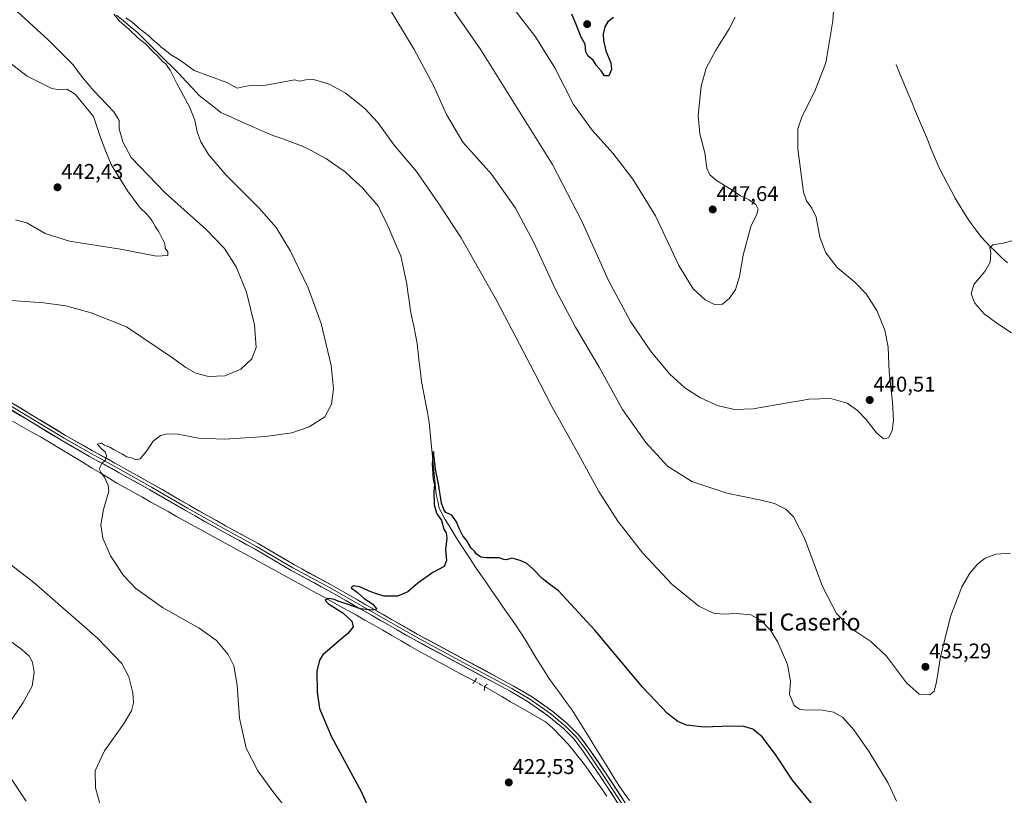
# Model space of a CAD drawing. Units: metres. Extents: x 587127 to 590574, y 4717413 to 4719770.
# Drawn here: x 589717 to 590180, y 4718904 to 4719268 of the extents above; entities that cross this region are included whole.
import ezdxf
from ezdxf.enums import TextEntityAlignment as Align

# ---------------------------------------------------------------- set-up
doc = ezdxf.new("R2010")
doc.units = ezdxf.units.M
doc.header["$MEASUREMENT"] = 0
doc.linetypes.add('TRAZO_Y_PUNTO', pattern=[1, 0.5, -0.25, 0, -0.25])
doc.linetypes.add('TRAZOS2', pattern=[0.375, 0.25, -0.125])
for name, color, linetype, lineweight in [('Carátula', 7, 'Continuous', 5), ('Corriente natural lineal', 142, 'Continuous', 13), ('Corriente natural lineal oculto', 19, 'TRAZO_Y_PUNTO', 13), ('Curva de nivel maestra', 36, 'Continuous', 30), ('Curva de nivel normal', 36, 'Continuous', 0), ('Layer 0', 7, 'Continuous', 0), ('Puente lineal', 2, 'TRAZOS2', 0), ('Punto de cota en terreno', 7, 'Continuous', 0), ('Rótulo de punto de cota en terreno', 19, 'Continuous', 0), ('Texto cartográfico', 19, 'Continuous', 0)]:
    doc.layers.add(name, color=color, linetype=linetype, lineweight=lineweight)
doc.styles.add('Arial', font='txt', dxfattribs={"height": 0.2})

# ---------------------------------------------------------------- blocks, each defined once
blk = doc.blocks.new('*U162')
at = {"layer": 'Curva de nivel normal', "color": 36, "linetype": 'Continuous', "lineweight": 0}
for points in [[(590183.5, 4719164.31, 435), (590179.42, 4719163.2, 435), (590174.61, 4719162.41, 435), (590173.18, 4719161.12, 435), (590173.61, 4719158.72, 435), (590173.42, 4719154.36, 435), (590170.9, 4719149.9, 435), (590165.75, 4719143.84, 435), (590164.41, 4719139.44, 435), (590166.14, 4719135.07, 435), (590170.59, 4719130.11, 435), (590176.47, 4719125.62, 435), (590183.38, 4719121.2, 435)], [(590182.96, 4719017.64, 435), (590176.04, 4719017.19, 435), (590171.05, 4719015.23, 435), (590167.56, 4719012.55, 435), (590163.85, 4719008.29, 435), (590159.97, 4719001.78, 435), (590154.74, 4718987.93, 435), (590149.94, 4718968.98, 435), (590148.09, 4718957.02, 435), (590147.05, 4718952.81, 435), (590144.98, 4718951.05, 435), (590139.99, 4718951.32, 435), (590134.04, 4718956.77, 435), (590124.67, 4718969.18, 435), (590117.3, 4718976.14, 435), (590107.89, 4718982.39, 435), (590101.19, 4718989.36, 435), (590094.54, 4719002.04, 435), (590086.1, 4719024.75, 435), (590081.02, 4719034.66, 435), (590077.27, 4719038.32, 435), (590071.97, 4719040.98, 435), (590064.92, 4719042.74, 435), (590049.62, 4719045.75, 435), (590033.21, 4719051.32, 435), (590021.79, 4719058.5, 435), (590011.57, 4719069.56, 435), (590000.67, 4719085.09, 435), (589989.6, 4719104.96, 435), (589978.48, 4719123.79, 435), (589969.31, 4719141.19, 435), (589958.93, 4719163.49, 435), (589950.33, 4719179.74, 435), (589939, 4719195.66, 435), (589925.51, 4719210.74, 435), (589917.86, 4719223.66, 435), (589911.8, 4719237.26, 435), (589902.73, 4719254.18, 435), (589885.46, 4719282.92, 435)], [(589716.13, 4719272.05, 435), (589730.83, 4719258.6, 435), (589742.42, 4719247.05, 435), (589746.92, 4719241.12, 435), (589752.22, 4719234.84, 435), (589761.66, 4719225, 435), (589764.18, 4719220.88, 435), (589764.08, 4719216.9, 435), (589765.9, 4719210.92, 435), (589769.79, 4719203.48, 435), (589785.72, 4719186.84, 435), (589804.94, 4719169.73, 435), (589813.64, 4719160.77, 435), (589819.11, 4719152.18, 435), (589823.98, 4719140.22, 435), (589827.64, 4719124.86, 435), (589828.47, 4719114.31, 435), (589826.39, 4719108.97, 435), (589821.3, 4719104.04, 435), (589813.78, 4719100.98, 435), (589806.12, 4719100.55, 435), (589800.12, 4719102.24, 435), (589795.46, 4719104.89, 435), (589789.12, 4719109.46, 435), (589767.5, 4719123.96, 435), (589751.03, 4719130.48, 435), (589738.99, 4719133.77, 435), (589728.76, 4719135.22, 435), (589713.3, 4719136.35, 435)], [(589709.04, 4719015.5, 435), (589724.09, 4719003.88, 435), (589753.88, 4718977.69, 435), (589765.38, 4718965.85, 435), (589768.59, 4718959.56, 435), (589770.46, 4718952.08, 435), (589770.82, 4718947.33, 435), (589769.93, 4718943.53, 435), (589766.19, 4718937.36, 435), (589757.19, 4718924.73, 435), (589752.85, 4718915.41, 435), (589753.04, 4718907.4, 435), (589755.78, 4718897.05, 435)]]:
    blk.add_polyline3d(points, dxfattribs=at)
blk = doc.blocks.new('*U163')
at = {"layer": 'Curva de nivel normal', "color": 36, "linetype": 'Continuous', "lineweight": 0}
blk.add_polyline3d([(589942.82, 4719282.28, 445), (589959.78, 4719260.16, 445), (589968.78, 4719245.58, 445), (589977.5, 4719228.46, 445), (589986.31, 4719216.38, 445), (589996.07, 4719205.54, 445), (590005.45, 4719193.36, 445), (590016.07, 4719176.11, 445), (590027.01, 4719152.73, 445), (590033.84, 4719141.78, 445), (590039.44, 4719136.56, 445), (590043.76, 4719134.4, 445), (590047.64, 4719134.64, 445), (590050.95, 4719137.39, 445), (590053.62, 4719141.55, 445), (590055.5, 4719147.65, 445), (590057.32, 4719157.57, 445), (590060.9, 4719171.08, 445), (590063.67, 4719176.91, 445), (590064.41, 4719179.28, 445), (590063.31, 4719181.48, 445), (590060.06, 4719183.56, 445), (590056.06, 4719185.45, 445), (590051.66, 4719188.46, 445), (590044.83, 4719192.69, 445), (590041.59, 4719195.28, 445), (590040.2, 4719198.4, 445), (590039.26, 4719205.61, 445), (590036.93, 4719214.55, 445), (590036.13, 4719223.14, 445), (590037.53, 4719237.03, 445), (590039.93, 4719245.52, 445), (590044.4, 4719253.9, 445), (590050.74, 4719263.9, 445), (590053.54, 4719269.42, 445)], dxfattribs=at)
blk = doc.blocks.new('*U164')
at = {"layer": 'Curva de nivel normal', "color": 36, "linetype": 'Continuous', "lineweight": 0}
for points in [[(590129.37, 4718901.15, 430), (590125.45, 4718909.56, 430), (590116.49, 4718924.25, 430), (590109.22, 4718934.66, 430), (590103.9, 4718940.52, 430), (590099.74, 4718942.99, 430), (590094.51, 4718943.83, 430), (590085.68, 4718944.04, 430), (590083.71, 4718944.37, 430), (590081.31, 4718946.01, 430), (590079.03, 4718951.26, 430), (590079.52, 4718957.44, 430), (590078.08, 4718965.33, 430), (590073.55, 4718975.78, 430), (590070.07, 4718981.45, 430), (590065.83, 4718985.99, 430), (590060.93, 4718988.64, 430), (590053.98, 4718989.21, 430), (590047.79, 4718988.98, 430), (590043.35, 4718989.52, 430), (590036.43, 4718992.8, 430), (590023.79, 4719003.11, 430), (590010.22, 4719017.57, 430), (589998.46, 4719032.6, 430), (589989.48, 4719046.65, 430), (589979.02, 4719065.92, 430), (589967.4, 4719086.57, 430), (589959.12, 4719102.69, 430), (589941.71, 4719135.88, 430), (589924.83, 4719165.72, 430), (589914.04, 4719182.17, 430), (589903.84, 4719196.86, 430), (589893.25, 4719209.24, 430), (589885.66, 4719219.99, 430), (589879.44, 4719226.64, 430), (589874.08, 4719230.84, 430), (589870.37, 4719233.81, 430), (589862.78, 4719237.88, 430), (589858.11, 4719239.3, 430), (589855.45, 4719240.08, 430), (589851.82, 4719239.99, 430), (589848.81, 4719239.32, 430), (589846.45, 4719239.9, 430), (589833.99, 4719237.55, 430), (589830.22, 4719237.18, 430), (589827.45, 4719237.52, 430), (589823.76, 4719236.96, 430), (589819.51, 4719236.13, 430), (589814.74, 4719238.72, 430), (589799.33, 4719244.28, 430), (589792.51, 4719249.34, 430), (589788.23, 4719251.85, 430), (589785.38, 4719254.15, 430), (589783.81, 4719255.25, 430), (589782.54, 4719256.64, 430), (589779.96, 4719258.73, 430), (589778.08, 4719260.59, 430), (589774, 4719263.74, 430), (589770.22, 4719267.07, 430), (589767.26, 4719269.03, 430)], [(589761.59, 4719270.78, 430), (589764.14, 4719267.64, 430), (589768.67, 4719263.84, 430), (589773.05, 4719259.49, 430), (589776.42, 4719256.86, 430), (589780.22, 4719252.99, 430), (589782.33, 4719251.1, 430), (589784.49, 4719248.6, 430), (589785.97, 4719247.41, 430), (589786.75, 4719246.19, 430), (589788.09, 4719244.53, 430), (589791.2, 4719238.3, 430), (589797.18, 4719227.29, 430), (589799.66, 4719220.98, 430), (589800.69, 4719215.56, 430), (589802.48, 4719210.89, 430), (589806.14, 4719204.87, 430), (589814.22, 4719195.35, 430), (589829.72, 4719179.84, 430), (589837.84, 4719170.58, 430), (589844.64, 4719159.55, 430), (589852.98, 4719142.21, 430), (589858.95, 4719125.57, 430), (589863.67, 4719105.8, 430), (589864.83, 4719094.84, 430), (589863.86, 4719087.69, 430), (589860.71, 4719081.62, 430), (589853.31, 4719076.94, 430), (589845.21, 4719074.2, 430), (589832.9, 4719072.5, 430), (589813.68, 4719071.15, 430), (589801.5, 4719071.62, 430), (589791.69, 4719073.49, 430), (589786.6, 4719073.73, 430), (589783.55, 4719072.94, 430), (589780.01, 4719070.3, 430), (589777, 4719065.5, 430), (589773.96, 4719061.87, 430), (589771.96, 4719061.42, 430), (589770.41, 4719062.2, 430), (589767.73, 4719062.86, 430), (589765.64, 4719064.1, 430), (589761.73, 4719066.19, 430), (589759.68, 4719067.48, 430), (589757.24, 4719068.36, 430), (589755.83, 4719069.34, 430), (589753.71, 4719068.89, 430), (589754.56, 4719068.02, 430), (589755.6, 4719066.72, 430), (589757.58, 4719065.28, 430), (589758.21, 4719063.28, 430), (589757.74, 4719061.36, 430), (589755.91, 4719059.67, 430), (589754.71, 4719057.32, 430), (589755.58, 4719055.31, 430), (589757.27, 4719053.27, 430), (589758.96, 4719049.44, 430), (589759.23, 4719046.82, 430), (589756.74, 4719038.07, 430), (589755.48, 4719030.91, 430), (589756.43, 4719024.74, 430), (589760.01, 4719016.43, 430), (589766.08, 4719007.21, 430), (589771.9, 4719001.03, 430), (589784.49, 4718992.18, 430), (589801.76, 4718982.44, 430), (589809.84, 4718976.54, 430), (589815.34, 4718970.1, 430), (589818.05, 4718964.65, 430), (589819.6, 4718955.69, 430), (589820.61, 4718940.16, 430), (589823.74, 4718925.98, 430), (589829.19, 4718915.39, 430), (589836.24, 4718905.69, 430), (589844.04, 4718895.99, 430)]]:
    blk.add_polyline3d(points, dxfattribs=at)
blk = doc.blocks.new('*U168')
at = {"layer": 'Curva de nivel normal', "color": 36, "linetype": 'Continuous', "lineweight": 0}
for points in [[(589720.46, 4718901.08, 440), (589712.92, 4718912.45, 440)], [(589711.91, 4718937.06, 440), (589719.06, 4718947.48, 440), (589723.18, 4718955.19, 440), (589724.23, 4718961.72, 440), (589723.4, 4718966.5, 440), (589721.86, 4718969.25, 440), (589718.39, 4718972.33, 440), (589709.21, 4718979.05, 440)], [(589715.37, 4719174.15, 440), (589720.72, 4719172.73, 440), (589729.38, 4719167.74, 440), (589740.74, 4719164.16, 440), (589764.78, 4719160.42, 440), (589781.66, 4719157.2, 440), (589787.02, 4719157.43, 440), (589786.98, 4719159.16, 440), (589785.71, 4719160.93, 440), (589785.63, 4719163.08, 440), (589784.57, 4719164.87, 440), (589782.76, 4719168.64, 440), (589781.25, 4719170.98, 440), (589779.64, 4719173.81, 440), (589777.31, 4719176.78, 440), (589773.88, 4719180.02, 440), (589768.06, 4719187.77, 440), (589760.42, 4719200.21, 440), (589757.79, 4719206.24, 440), (589755.26, 4719212.87, 440), (589751.98, 4719222.75, 440), (589743.48, 4719233.18, 440), (589739.46, 4719235.6, 440), (589736.15, 4719235.26, 440), (589732.52, 4719235.94, 440), (589720.87, 4719241.7, 440), (589700.59, 4719257.17, 440)], [(589900.91, 4719301.93, 440), (589934, 4719254.1, 440), (589956.03, 4719219.05, 440), (589967.64, 4719200.26, 440), (589981.63, 4719173.34, 440), (589994.01, 4719145.73, 440), (590004.34, 4719126.48, 440), (590013.99, 4719112.13, 440), (590022.85, 4719101.66, 440), (590029.94, 4719095.36, 440), (590037.2, 4719090.55, 440), (590045.62, 4719086.9, 440), (590053.32, 4719085.11, 440), (590061.96, 4719085.38, 440), (590078.17, 4719088.28, 440), (590083.85, 4719089.15, 440), (590088.21, 4719089.98, 440), (590098.46, 4719090.29, 440), (590106.19, 4719088.02, 440), (590111.02, 4719084.7, 440), (590115.01, 4719080.49, 440), (590119.96, 4719074.19, 440), (590123.28, 4719071.33, 440), (590125.65, 4719071.82, 440), (590127.32, 4719075.16, 440), (590127.9, 4719080.06, 440), (590127.44, 4719088.63, 440), (590125.97, 4719102.58, 440), (590125.38, 4719114.32, 440), (590123.83, 4719122.34, 440), (590120.08, 4719131.57, 440), (590115.02, 4719139.51, 440), (590109.72, 4719144.86, 440), (590101.45, 4719151.85, 440), (590096.11, 4719158.72, 440), (590093.27, 4719166.13, 440), (590091.56, 4719175.49, 440), (590089.48, 4719179.68, 440), (590087.01, 4719183.18, 440), (590085.68, 4719187.27, 440), (590082.92, 4719207.56, 440), (590082.92, 4719216.9, 440), (590084.98, 4719222.9, 440), (590091.03, 4719234.68, 440), (590096.19, 4719248.02, 440), (590099.41, 4719267.68, 440), (590100.44, 4719282.11, 440)]]:
    blk.add_polyline3d(points, dxfattribs=at)
blk = doc.blocks.new('*U171')
at = {"layer": 'Curva de nivel maestra', "color": 36, "linetype": 'Continuous', "lineweight": 30}
blk.add_polyline3d([(590090.55, 4718898.72, 425), (590080.43, 4718910.94, 425), (590072.42, 4718923.08, 425), (590066.2, 4718931.32, 425), (590061.81, 4718934.99, 425), (590057.67, 4718936.24, 425), (590051.34, 4718936.37, 425), (590038.99, 4718935.82, 425), (590030.6, 4718936.88, 425), (590026.62, 4718938.58, 425), (590021.73, 4718942.33, 425), (590010.22, 4718954.58, 425), (589987.66, 4718981.48, 425), (589970.52, 4719000.01, 425), (589965.72, 4719003.54, 425), (589962.91, 4719005.72, 425), (589958.39, 4719010.47, 425), (589955.59, 4719012.82, 425), (589952.47, 4719014.22, 425), (589948.59, 4719015.24, 425), (589946.04, 4719014.52, 425), (589944.84, 4719014.58, 425), (589942.62, 4719015.5, 425), (589936.82, 4719015.4, 425), (589933.98, 4719015.79, 425), (589932.06, 4719017.2, 425), (589931.03, 4719018.51, 425), (589929.54, 4719020.02, 425), (589927.28, 4719023.77, 425), (589925.63, 4719025.74, 425), (589923.95, 4719028.89, 425), (589922.63, 4719032.39, 425), (589920.36, 4719035.5, 425), (589917.66, 4719036.8, 425), (589916.63, 4719038.16, 425), (589915.5, 4719041.16, 425), (589914.17, 4719050.22, 425), (589912.72, 4719057.02, 425), (589911.77, 4719065.37, 425), (589911.19, 4719059.61, 425), (589911.59, 4719052.36, 425), (589912.2, 4719049.7, 425), (589911.99, 4719046.4, 425), (589912.15, 4719040.28, 425), (589913.28, 4719036.42, 425), (589915.57, 4719033.05, 425), (589916.73, 4719028.88, 425), (589917.73, 4719027.12, 425), (589918.02, 4719024.6, 425), (589917.44, 4719019.33, 425), (589917.96, 4719014.24, 425), (589916.85, 4719011.33, 425), (589911.44, 4719008.58, 425), (589904.44, 4719003.59, 425), (589899.73, 4718999.54, 425), (589894.9, 4718997.38, 425), (589888.54, 4718997.35, 425), (589885, 4718998.48, 425), (589881.6, 4718999.74, 425), (589877.15, 4719001.84, 425), (589874.14, 4719002.29, 425), (589873.08, 4719001.36, 425), (589876.06, 4718999.2, 425), (589879.26, 4718996.41, 425), (589883.22, 4718993.7, 425), (589885.23, 4718991.27, 425), (589883.08, 4718990.78, 425), (589877.46, 4718991.5, 425), (589871.26, 4718993.74, 425), (589867.41, 4718994.89, 425), (589864.7, 4718996.07, 425), (589862.11, 4718996.31, 425), (589860.97, 4718995.35, 425), (589862.46, 4718993.77, 425), (589869.12, 4718989.54, 425), (589873.49, 4718985.61, 425), (589874.06, 4718983.01, 425), (589871.58, 4718979.92, 425), (589867.6, 4718976.68, 425), (589859.78, 4718969.82, 425), (589858.23, 4718967.39, 425), (589857.04, 4718962.26, 425), (589857.08, 4718952.29, 425), (589858.31, 4718944.71, 425), (589863.8, 4718931.4, 425), (589877.88, 4718905.7, 425), (589883.98, 4718892.02, 425)], dxfattribs=at)
blk = doc.blocks.new('*U172')
at = {"layer": 'Curva de nivel maestra', "color": 36, "linetype": 'Continuous', "lineweight": 30}
blk.add_polyline3d([(589996.4, 4719269.2, 450), (589993.72, 4719267.2, 450), (589992.37, 4719264.9, 450), (589991.55, 4719261.52, 450), (589991.62, 4719258.48, 450), (589992.8, 4719253.62, 450), (589995.08, 4719248.01, 450), (589995.44, 4719244.9, 450), (589994.18, 4719241.92, 450), (589992.14, 4719241.83, 450), (589990.5, 4719244.24, 450), (589988.2, 4719246.84, 450), (589986.8, 4719249.2, 450), (589984.36, 4719251.24, 450), (589983.33, 4719253.18, 450), (589982.99, 4719256.8, 450), (589981.14, 4719260.07, 450), (589978.79, 4719265.92, 450), (589976.82, 4719270.74, 450)], dxfattribs=at)
blk = doc.blocks.new('5PATER')
at = {"layer": 'Carátula', "linetype": 'Continuous', "lineweight": 5}
h = blk.add_hatch(color=250, dxfattribs=at)
edge = h.paths.add_edge_path()
edge.add_ellipse((0, 0.01), major_axis=(-1.33, -1.34), ratio=0.999422, start_angle=0, end_angle=360)

msp = doc.modelspace()

# ---------------------------------------------------------------- linework, layer by layer
at = {"layer": 'Corriente natural lineal', "color": 142, "linetype": 'Continuous', "lineweight": 13}
for points in [[(589762.87, 4719270.33, 430.06), (589766.08, 4719267.68, 429.59), (589769.3, 4719265.03, 429.92), (589772.51, 4719262.38, 429.66), (589775.82, 4719259.1, 429.39), (589779.12, 4719255.83, 429.66), (589782.43, 4719252.55, 429.49), (589785.73, 4719249.27, 429.58), (589789.04, 4719246, 429.54), (589792.34, 4719242.72, 429.18), (589795.45, 4719239.37, 429.18), (589798.55, 4719236.02, 429.33), (589801.66, 4719232.67, 428.99), (589805.09, 4719230, 429.21), (589808.51, 4719227.33, 429.11), (589811.94, 4719224.66, 429.03), (589815.73, 4719222.91, 428.93), (589819.51, 4719221.16, 429.05), (589823.3, 4719219.41, 428.88), (589827.65, 4719217.57, 428.87), (589832, 4719215.74, 428.92), (589836.35, 4719213.9, 428.59), (589840.98, 4719212.21, 428.65), (589845.61, 4719210.51, 428.71), (589850.24, 4719208.82, 428.42), (589853.98, 4719206.86, 428.42), (589857.73, 4719204.89, 428.48), (589861.47, 4719202.93, 428.13), (589864.39, 4719200.89, 428.39), (589867.32, 4719198.84, 428.21), (589870.24, 4719196.8, 428.19), (589872.96, 4719194.29, 428.14), (589875.69, 4719191.77, 428.08), (589878.41, 4719189.26, 428.1), (589880.9, 4719186.32, 427.9), (589883.4, 4719183.39, 427.76), (589885.89, 4719180.45, 427.67), (589887.55, 4719177.08, 427.75), (589889.2, 4719173.71, 427.36), (589890.86, 4719170.34, 426.92), (589892.72, 4719165.97, 427.48), (589894.58, 4719161.59, 427.4), (589896.44, 4719157.22, 426.62), (589897.38, 4719152.84, 427.14), (589898.33, 4719148.45, 427.23), (589899.27, 4719144.07, 426.8), (589899.81, 4719140.17, 426.22), (589900.36, 4719136.28, 425.84), (589900.9, 4719132.38, 425.73), (589901.69, 4719128.32, 425.77), (589902.48, 4719124.26, 426.1), (589903.27, 4719120.2, 426.29), (589904.06, 4719116.14, 426.19), (589904.59, 4719111.66, 425.92), (589905.12, 4719107.18, 425.66), (589905.65, 4719102.69, 425.38), (589906.18, 4719098.21, 425.23), (589907.09, 4719093.4, 425.35), (589907.99, 4719088.59, 425.77), (589908.9, 4719083.78, 425.76), (589909.8, 4719078.97, 425.56), (589910.25, 4719074.14, 425.27), (589910.71, 4719069.32, 424.84), (589911.16, 4719064.49, 424.78), (589911.62, 4719059.67, 424.73), (589912.07, 4719054.84, 424.77), (589912.53, 4719050.02, 424.94), (589912.98, 4719045.19, 425.12), (589913.76, 4719042.01, 425.17), (589914.53, 4719038.83, 424.89), (589915.94, 4719036.15, 424.35), (589917.34, 4719033.46, 424.01), (589919.18, 4719030.4, 424.13), (589921.02, 4719027.34, 423.65), (589922.86, 4719024.28, 424.2), (589925.01, 4719021.03, 423.92), (589927.16, 4719017.78, 423.73), (589929.3, 4719014.52, 424.24), (589931.45, 4719011.27, 424.14), (589934.05, 4719007.51, 424.17), (589936.65, 4719003.74, 423.57), (589939.25, 4718999.98, 423.68), (589941.85, 4718996.22, 423.49), (589944.45, 4718992.45, 423.93), (589947.05, 4718988.69, 423.01), (589949.65, 4718984.92, 423.46), (589952.25, 4718981.16, 423.3), (589954.49, 4718977.52, 423.1), (589956.72, 4718973.88, 422.77), (589958.96, 4718970.24, 422.99), (589961.19, 4718966.59, 422.68), (589963.43, 4718962.95, 422.99), (589965.66, 4718959.31, 422.93), (589968.39, 4718955.56, 422.94), (589971.12, 4718951.81, 422.58), (589973.85, 4718948.05, 422.65), (589976.58, 4718944.3, 422.56)], [(590129.11, 4719247.16, 438.15), (590130.95, 4719242.75, 437.97), (590132.8, 4719238.34, 437.82), (590134.64, 4719233.92, 437.6), (590136.48, 4719229.51, 437.43), (590138.32, 4719225.1, 437.28), (590140.17, 4719220.69, 437.08), (590142.01, 4719216.28, 436.93), (590143.85, 4719211.87, 436.81), (590145.69, 4719207.45, 436.68), (590147.54, 4719203.04, 436.59), (590149.38, 4719198.63, 436.45), (590151.28, 4719195.06, 436.34), (590153.18, 4719191.5, 436.25), (590155.07, 4719187.93, 436.11), (590156.97, 4719184.36, 436.01), (590159.13, 4719180.8, 435.9), (590161.29, 4719177.23, 435.71), (590163.45, 4719173.67, 435.6), (590166.24, 4719170.03, 435.38), (590169.03, 4719166.38, 435.24), (590171.2, 4719164.06, 435.05), (590173.37, 4719161.74, 434.99), (590176.05, 4719159.15, 434.77), (590178.74, 4719156.56, 434.66), (590181.42, 4719153.97, 434.43)], [(589714.05, 4719079.63, 431.49), (589718.39, 4719077.16, 431.15), (589722.74, 4719074.68, 431.12), (589727.08, 4719072.21, 431.26), (589731.42, 4719069.74, 430.69), (589735.37, 4719067.34, 430.64), (589739.32, 4719064.95, 430.87), (589743.26, 4719062.55, 430.69), (589747.21, 4719060.15, 430.44), (589751.16, 4719057.75, 430.19), (589755.11, 4719055.36, 430.13), (589759.05, 4719052.96, 429.78), (589763, 4719050.56, 429.35), (589767.01, 4719048.33, 428.28), (589771.02, 4719046.09, 428.84), (589775.03, 4719043.86, 428.2), (589779.04, 4719041.63, 428.29), (589783.05, 4719039.39, 428.1), (589787.06, 4719037.16, 427.66), (589791.07, 4719034.92, 427.64), (589795.08, 4719032.69, 427.48), (589799.37, 4719030.34, 427.41), (589803.66, 4719027.99, 426.99), (589807.95, 4719025.64, 427.03), (589812.24, 4719023.29, 426.56), (589816.53, 4719020.94, 426.75), (589820.82, 4719018.59, 426.24), (589825.11, 4719016.24, 426.46), (589829.4, 4719013.89, 426.08), (589833.69, 4719011.54, 426.03), (589837.98, 4719009.19, 425.83), (589842.27, 4719006.84, 425.67), (589846.56, 4719004.49, 425.3), (589850.85, 4719002.14, 425.44), (589855.14, 4718999.79, 425.09), (589859.43, 4718997.44, 425.02), (589863.46, 4718995.2, 425.06), (589867.49, 4718992.95, 424.59), (589871.52, 4718990.71, 424.95), (589875.55, 4718988.46, 424.2), (589879.58, 4718986.22, 424.5), (589883.61, 4718983.97, 424.27), (589887.93, 4718981.46, 424.34), (589892.25, 4718978.95, 424), (589896.58, 4718976.43, 424.16), (589900.9, 4718973.92, 423.6), (589905.22, 4718971.41, 423.84), (589909.54, 4718969.08, 423.51), (589913.86, 4718966.76, 423.55), (589918.18, 4718964.43, 423.36), (589922.5, 4718962.1, 423.38), (589926.82, 4718959.77, 423.32), (589931.14, 4718957.45, 423.29)], [(589935.75, 4718954.96, 423.36), (589939.85, 4718952.59, 423.37), (589943.95, 4718950.23, 423.38), (589948.05, 4718947.86, 423.23), (589952.14, 4718945.5, 423.03), (589956.24, 4718943.13, 422.88), (589960.34, 4718940.77, 422.85), (589964.44, 4718938.4, 422.74), (589966.34, 4718936.77, 422.75), (589968.24, 4718935.14, 422.69), (589971.68, 4718931.54, 422.66), (589975.11, 4718927.94, 422.55), (589977.3, 4718925.22, 422.5), (589979.48, 4718922.49, 422.55), (589981.67, 4718919.77, 422.54), (589984.57, 4718915.7, 422.55), (589987.46, 4718911.63, 422.51), (589990.36, 4718907.55, 422.33), (589993.25, 4718903.48, 422.12)], [(590003.95, 4718901.37, 421.53), (590001.42, 4718904.94, 421.4), (589998.88, 4718908.52, 421.58), (589996.53, 4718912.32, 421.83), (589994.18, 4718916.11, 422.01), (589991.84, 4718919.91, 422.09), (589989.49, 4718923.7, 422.06), (589987.14, 4718927.5, 422.46), (589984.79, 4718931.3, 422.49), (589982.44, 4718935.09, 422.64), (589980.1, 4718938.89, 422.82), (589977.75, 4718942.68, 422.63), (589976.58, 4718944.3, 422.56)]]:
    msp.add_polyline3d(points, dxfattribs=at)
at = {"layer": 'Corriente natural lineal oculto', "color": 19, "linetype": 'TRAZO_Y_PUNTO', "lineweight": 13}
msp.add_polyline3d([(589931.14, 4718957.45, 423.29), (589933.44, 4718956.2, 423.38), (589935.75, 4718954.96, 423.36)], dxfattribs=at)
at = {"layer": 'Layer 0', "linetype": 'Continuous', "lineweight": 0}
for points in [[(589707.31, 4719092.08), (589738.95, 4719072.96), (589751.64, 4719065.72), (589765.56, 4719058.05), (589780.04, 4719049.96), (589797.01, 4719040.14), (589814.04, 4719030.54), (589829.44, 4719022.12), (589846.41, 4719012.09), (589864.01, 4719002.59), (589904.19, 4718979.63), (589949.29, 4718955.35), (589957.89, 4718950.26), (589967.88, 4718943.3), (589974.83, 4718937.46), (589980.13, 4718932.17), (589984.67, 4718926.09), (589992.96, 4718914.01), (590032.12, 4718854.04)], [(590029.59, 4718852.42), (589990.47, 4718912.34), (589982.23, 4718924.35), (589977.86, 4718930.2), (589972.81, 4718935.25), (589966.05, 4718940.91), (589956.26, 4718947.73), (589947.82, 4718952.73), (589902.73, 4718977.01), (589862.55, 4718999.97), (589844.93, 4719009.48), (589827.96, 4719019.51), (589812.58, 4719027.92), (589795.52, 4719037.54), (589778.56, 4719047.35), (589764.1, 4719055.42), (589750.17, 4719063.1), (589737.43, 4719070.38), (589705.79, 4719089.5)], [(589706.55, 4719090.79), (589738.19, 4719071.67), (589744.56, 4719068.03), (589750.91, 4719064.41), (589764.83, 4719056.74), (589772.06, 4719052.7), (589779.3, 4719048.66), (589796.27, 4719038.84), (589813.31, 4719029.23), (589828.7, 4719020.82), (589845.67, 4719010.79), (589863.28, 4719001.28), (589903.46, 4718978.32), (589926.01, 4718966.18), (589948.56, 4718954.04), (589952.78, 4718951.54), (589957.08, 4718949), (589966.97, 4718942.11), (589970.44, 4718939.19), (589973.82, 4718936.36), (589976.35, 4718933.83), (589979, 4718931.19), (589983.45, 4718925.22), (589991.72, 4718913.18), (590011.3, 4718883.19)]]:
    msp.add_lwpolyline(points, dxfattribs=at)
for points in [[(589715.22, 4719087.3, 431.69), (589719.18, 4719084.91, 431.58), (589723.13, 4719082.52, 431.43), (589727.09, 4719080.13, 431.26), (589731.04, 4719077.74, 431.19), (589735, 4719075.35, 430.89), (589738.95, 4719072.96, 430.8), (589743.18, 4719070.55, 430.56), (589747.41, 4719068.13, 430.43), (589751.64, 4719065.72, 430.23), (589755.12, 4719063.8, 430.07), (589758.6, 4719061.89, 429.87), (589762.08, 4719059.97, 429.72), (589765.56, 4719058.05, 429.61), (589769.18, 4719056.03, 429.37), (589772.8, 4719054.01, 429.21), (589776.42, 4719051.98, 428.95), (589780.04, 4719049.96, 428.71), (589784.28, 4719047.51, 428.54), (589788.53, 4719045.05, 428.33), (589792.77, 4719042.6, 428.18), (589797.01, 4719040.14, 427.87), (589801.27, 4719037.74, 427.82), (589805.53, 4719035.34, 427.51), (589809.78, 4719032.94, 427.3), (589814.04, 4719030.54, 427.04), (589817.89, 4719028.44, 427), (589821.74, 4719026.33, 426.75), (589825.59, 4719024.23, 426.69), (589829.44, 4719022.12, 426.43), (589833.68, 4719019.61, 426.39), (589837.93, 4719017.11, 426.24), (589842.17, 4719014.6, 426.13), (589846.41, 4719012.09, 426.08), (589849.93, 4719010.19, 425.82), (589853.45, 4719008.29, 425.82), (589856.97, 4719006.39, 425.63), (589860.49, 4719004.49, 425.6), (589864.01, 4719002.59, 425.4), (589868.03, 4719000.29, 425.3), (589872.05, 4718998, 425.32), (589876.06, 4718995.7, 425.09), (589880.08, 4718993.41, 425.11), (589884.1, 4718991.11, 424.72), (589888.12, 4718988.81, 424.78), (589892.14, 4718986.52, 424.63), (589896.15, 4718984.22, 424.5), (589900.17, 4718981.93, 424.37), (589904.19, 4718979.63, 424.23), (589908.29, 4718977.42, 424.14), (589912.39, 4718975.22, 424.01), (589916.49, 4718973.01, 423.91), (589920.59, 4718970.8, 423.69), (589924.69, 4718968.59, 423.74), (589928.79, 4718966.39, 423.57), (589932.89, 4718964.18, 423.53), (589936.99, 4718961.97, 423.43), (589941.09, 4718959.76, 423.32), (589945.19, 4718957.56, 423.27), (589949.29, 4718955.35, 423.15), (589953.59, 4718952.81, 423.1), (589957.89, 4718950.26, 423.04), (589961.22, 4718947.94, 423.04), (589964.55, 4718945.62, 422.88), (589967.88, 4718943.3, 422.84), (589971.36, 4718940.38, 422.74), (589974.83, 4718937.46, 422.72), (589977.48, 4718934.82, 422.65), (589980.13, 4718932.17, 422.57), (589982.4, 4718929.13, 422.58), (589984.67, 4718926.09, 422.5), (589987.43, 4718922.06, 422.34), (589990.2, 4718918.04, 422.26), (589992.96, 4718914.01, 422.1), (589995.57, 4718910.01, 422.06), (589998.18, 4718906.01, 421.81), (590000.79, 4718902.02, 421.7)], [(589998.29, 4718900.36, 421.9), (589995.69, 4718904.35, 422.07), (589993.08, 4718908.35, 422.23), (589990.47, 4718912.34, 422.31), (589987.72, 4718916.34, 422.38), (589984.98, 4718920.35, 422.44), (589982.23, 4718924.35, 422.51), (589980.05, 4718927.28, 422.54), (589977.86, 4718930.2, 422.5), (589975.34, 4718932.73, 422.58), (589972.81, 4718935.25, 422.62), (589969.43, 4718938.08, 422.73), (589966.05, 4718940.91, 422.81), (589962.79, 4718943.18, 422.88), (589959.52, 4718945.46, 422.94), (589956.26, 4718947.73, 423.02), (589952.04, 4718950.23, 423.07), (589947.82, 4718952.73, 423.25), (589943.72, 4718954.94, 423.32), (589939.62, 4718957.14, 423.39), (589935.52, 4718959.35, 423.4), (589931.42, 4718961.56, 423.44), (589927.32, 4718963.77, 423.58), (589923.23, 4718965.97, 423.54), (589919.13, 4718968.18, 423.73), (589915.03, 4718970.39, 423.73), (589910.93, 4718972.6, 423.87), (589906.83, 4718974.8, 424.02), (589902.73, 4718977.01, 424.07), (589898.71, 4718979.31, 424.22), (589894.69, 4718981.6, 424.35), (589890.68, 4718983.9, 424.53), (589886.66, 4718986.19, 424.54), (589882.64, 4718988.49, 424.81), (589878.62, 4718990.79, 424.71), (589874.6, 4718993.08, 425.04), (589870.59, 4718995.38, 425.09), (589866.57, 4718997.67, 425.28), (589862.55, 4718999.97, 425.3), (589859.03, 4719001.87, 425.44), (589855.5, 4719003.77, 425.64), (589851.98, 4719005.68, 425.64), (589848.45, 4719007.58, 425.79), (589844.93, 4719009.48, 425.85), (589840.69, 4719011.99, 426.05), (589836.45, 4719014.5, 426.28), (589832.2, 4719017, 426.32), (589827.96, 4719019.51, 426.51), (589824.12, 4719021.61, 426.62), (589820.27, 4719023.72, 426.83), (589816.43, 4719025.82, 426.91), (589812.58, 4719027.92, 427.12), (589808.32, 4719030.33, 427.16), (589804.05, 4719032.73, 427.5), (589799.79, 4719035.14, 427.68), (589795.52, 4719037.54, 427.93), (589791.28, 4719039.99, 428.2), (589787.04, 4719042.45, 428.24), (589782.8, 4719044.9, 428.51), (589778.56, 4719047.35, 428.72), (589774.95, 4719049.37, 428.9), (589771.33, 4719051.39, 429.01), (589767.72, 4719053.4, 429.3), (589764.1, 4719055.42, 429.5), (589760.62, 4719057.34, 429.73), (589757.14, 4719059.26, 429.89), (589753.65, 4719061.18, 430.07), (589750.17, 4719063.1, 430.24), (589745.92, 4719065.53, 430.4), (589741.68, 4719067.95, 430.71), (589737.43, 4719070.38, 430.64), (589733.48, 4719072.77, 430.96), (589729.52, 4719075.16, 431.18), (589725.57, 4719077.55, 431.28), (589721.61, 4719079.94, 431.28), (589717.66, 4719082.33, 431.53), (589713.7, 4719084.72, 431.8)]]:
    msp.add_polyline3d(points, dxfattribs=at)
at = {"layer": 'Puente lineal', "color": 2, "linetype": 'TRAZOS2', "lineweight": 0}
for points in [[(589932, 4718958.92, 423.25), (589931.14, 4718957.45, 423.29), (589930.3, 4718956.33, 423.39)], [(589935.7, 4718953.05, 423.37), (589935.75, 4718954.96, 423.36), (589936.6, 4718955.8, 423.36), (589937.08, 4718956.06, 423.37)]]:
    msp.add_polyline3d(points, dxfattribs=at)

# ---------------------------------------------------------------- block references
at = {"layer": 'Curva de nivel maestra', "color": 36, "linetype": 'Continuous', "lineweight": 30}
for name in ['*U172', '*U171']:
    msp.add_blockref(name, (0, 0), dxfattribs=at)
at = {"layer": 'Curva de nivel normal', "color": 36, "linetype": 'Continuous', "lineweight": 0}
for name in ['*U163', '*U168', '*U162', '*U164']:
    msp.add_blockref(name, (0, 0), dxfattribs=at)
at = {"layer": 'Punto de cota en terreno', "linetype": 'Continuous', "lineweight": 0}
for p in [(589983.99, 4719266.11, 450.74), (589735.15, 4719189.48, 442.43), (590042.99, 4719179.07, 447.64), (590116.74, 4719089.57, 440.51), (590142.94, 4718964.23, 435.29), (589947.18, 4718909.92, 422.53)]:
    msp.add_blockref('5PATER', p, dxfattribs=at)

# ---------------------------------------------------------------- texts
at = {"layer": 'Rótulo de punto de cota en terreno', "color": 19, "linetype": 'Continuous', "lineweight": 0, "style": 'Arial'}
for s, p in [('442,43', (589736.91, 4719191.24)), ('447,64', (590044.75, 4719180.83)), ('440,51', (590118.5, 4719091.33)), ('435,29', (590144.7, 4718965.99)), ('422,53', (589948.94, 4718911.68))]:
    msp.add_text(s, height=7, dxfattribs=at).set_placement(p, align=Align.BOTTOM_LEFT)
at = {"layer": 'Texto cartográfico', "color": 19, "linetype": 'Continuous', "lineweight": 0, "style": 'Arial'}
msp.add_text('El Caserío', height=8, dxfattribs=at).set_placement((590087.46, 4718985.28), align=Align.MIDDLE_CENTER)

doc.saveas('drawing.dxf')
